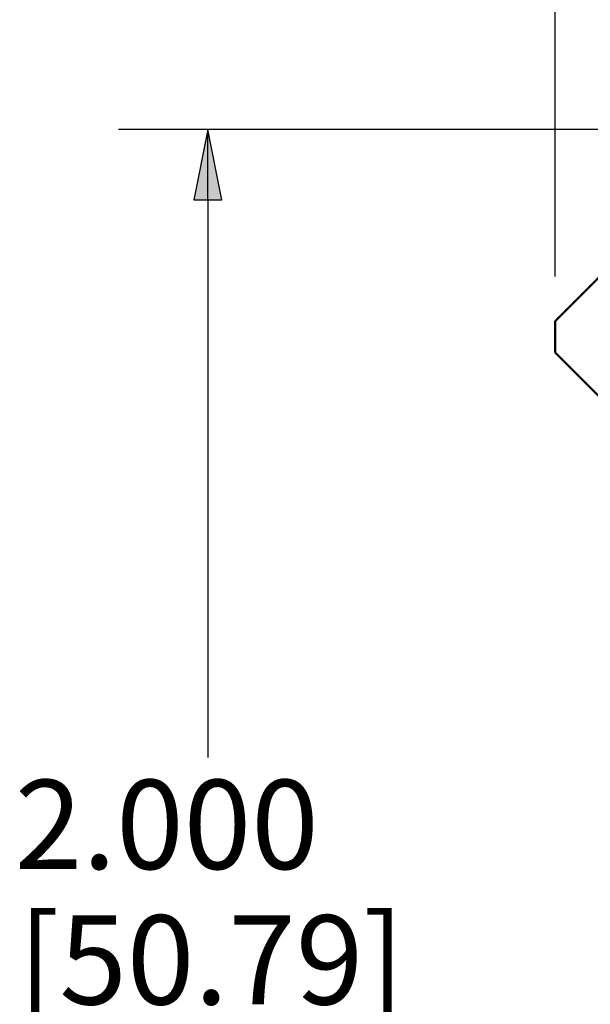
# Model space of a CAD drawing. Units: inches. Extents: x 0 to 17, y 0 to 11.
# Drawn here: x 8.9 to 9.7, y 6.5 to 7.9 of the extents above; entities that cross this region are included whole.
import ezdxf

# ---------------------------------------------------------------- set-up
doc = ezdxf.new("R2010")
doc.units = ezdxf.units.IN
doc.header["$MEASUREMENT"] = 0
doc.layers.add('Dimension (ANSI)', color=7, linetype='Continuous', lineweight=25)
doc.layers.add('Visible (ANSI)', color=7, linetype='Continuous', lineweight=50)

msp = doc.modelspace()

# ---------------------------------------------------------------- linework, layer by layer
at = {"layer": 'Dimension (ANSI)'}
for p, q in [((9.6861, 7.55), (9.6861, 9.6597)), ((9.8923, 7.7562), (9.0743, 7.7562)), ((9.1993, 7.7562), (9.1796, 7.6578)), ((9.219, 7.6578), (9.1993, 7.7562)), ((9.1993, 7.6578), (9.1993, 7.7562)), ((9.1796, 7.6578), (9.219, 7.6578)), ((9.1993, 7.6578), (9.1993, 6.8761))]:
    msp.add_line(p, q, dxfattribs=at)
msp.add_solid([(9.1993, 7.7562), (9.1796, 7.6578), (9.219, 7.6578)], dxfattribs=at)
at = {"layer": 'Visible (ANSI)'}
for p, q in [((9.6861, 7.4875), (9.9548, 7.7562)), ((9.6861, 7.4437), (9.6861, 7.4875)), ((9.7529, 7.3769), (9.6861, 7.4437))]:
    msp.add_line(p, q, dxfattribs=at)

# ---------------------------------------------------------------- texts
at = {"layer": 'Dimension (ANSI)', "char_height": 0.125, "attachment_point": 1}
for s, insert in [('\\fTahoma|b0|i0;\\W1.;2.000', (8.9288, 6.8446)), ('\\fTahoma|b0|i0;\\W1.;[50.79]', (8.9336, 6.6548))]:
    msp.add_mtext(s, dxfattribs=dict(at, insert=insert))

doc.saveas('drawing.dxf')
